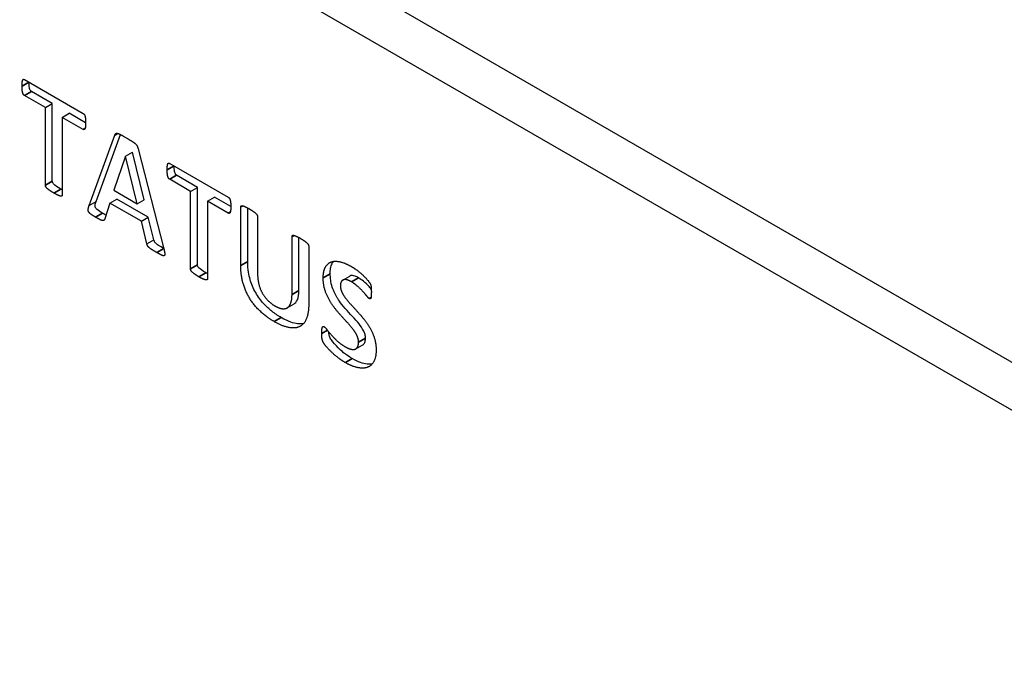
# Model space of a CAD drawing. Units: millimetres. Extents: x 120 to 8280, y 120 to 5820.
# Drawn here: x 6346 to 6386, y 4542 to 4568 of the extents above; entities that cross this region are included whole.
import ezdxf

# ---------------------------------------------------------------- set-up
doc = ezdxf.new("R2010")
doc.units = ezdxf.units.MM
doc.header["$LTSCALE"] = 20
doc.layers.add('LMC Visible', color=7, linetype='Continuous', lineweight=25)
doc.layers.add('Visible Narrow (ISO)', color=7, linetype='Continuous', lineweight=35)

msp = doc.modelspace()

# ---------------------------------------------------------------- linework, layer by layer
at = {"layer": 'LMC Visible'}
for p, q in [((6257.131, 4628.724), (6417.22, 4536.297)), ((6415.523, 4535.317), (6255.434, 4627.745)), ((6345.895, 4565.816), (6348.272, 4564.443)), ((6346.74, 4564.68), (6345.895, 4565.168)), ((6347.022, 4564.844), (6346.178, 4565.331)), ((6346.74, 4564.68), (6347.022, 4564.844)), ((6346.74, 4561.534), (6346.74, 4564.68)), ((6347.022, 4561.697), (6347.022, 4564.844)), ((6347.428, 4564.283), (6347.711, 4564.446)), ((6348.272, 4563.795), (6347.428, 4564.283)), ((6347.428, 4564.283), (6347.428, 4561.136)), ((6348.374, 4564.063), (6347.711, 4564.446)), ((6348.515, 4560.704), (6349.56, 4563.56)), ((6348.798, 4560.867), (6349.791, 4563.581)), ((6350.5, 4563.01), (6351.549, 4558.945)), ((6349.993, 4562.706), (6349.519, 4561.324)), ((6349.993, 4562.706), (6350.276, 4562.869)), ((6349.997, 4562.704), (6349.993, 4562.706)), ((6349.997, 4562.704), (6350.279, 4562.867)), ((6350.471, 4560.774), (6349.997, 4562.704)), ((6350.279, 4562.867), (6350.276, 4562.869)), ((6350.754, 4560.937), (6350.279, 4562.867)), ((6351.785, 4562.415), (6354.162, 4561.043)), ((6352.629, 4561.28), (6351.785, 4561.768)), ((6352.912, 4561.443), (6352.067, 4561.931)), ((6352.629, 4561.28), (6352.912, 4561.443)), ((6352.912, 4558.297), (6352.912, 4561.443)), ((6349.362, 4560.803), (6349.645, 4560.967)), ((6349.519, 4561.324), (6350.471, 4560.774)), ((6350.917, 4560.233), (6349.645, 4560.967)), ((6352.629, 4558.134), (6352.629, 4561.28)), ((6353.317, 4560.883), (6353.6, 4561.046)), ((6354.264, 4560.663), (6353.6, 4561.046)), ((6348.515, 4560.704), (6348.798, 4560.867)), ((6349.362, 4560.803), (6349.149, 4560.161)), ((6350.634, 4560.069), (6349.362, 4560.803)), ((6350.471, 4560.774), (6350.754, 4560.937)), ((6354.162, 4560.395), (6353.317, 4560.883)), ((6353.317, 4560.883), (6353.317, 4557.736)), ((6354.666, 4558.272), (6354.666, 4560.645)), ((6354.948, 4558.435), (6354.948, 4560.606)), ((6350.634, 4560.069), (6350.917, 4560.233)), ((6351.143, 4559.318), (6350.917, 4560.233)), ((6355.351, 4560.25), (6355.351, 4557.946)), ((6350.86, 4559.155), (6350.634, 4560.069)), ((6356.747, 4557.092), (6356.747, 4559.444)), ((6357.029, 4557.255), (6357.029, 4559.405)), ((6350.86, 4559.155), (6351.143, 4559.318)), ((6357.425, 4559.052), (6357.425, 4556.711)), ((6358.805, 4557.678), (6359.088, 4557.841)), ((6356.548, 4556.554), (6356.831, 4556.717)), ((6359.336, 4554.89), (6359.618, 4555.053))]:
    msp.add_line(p, q, dxfattribs=at)
for points, degree in [([(6345.793, 4565.551), (6345.793, 4565.639), (6345.806, 4565.76), (6345.831, 4565.819), (6345.87, 4565.83), (6345.895, 4565.816)], 2), ([(6345.895, 4565.168), (6345.87, 4565.183), (6345.831, 4565.241), (6345.806, 4565.33), (6345.793, 4565.462), (6345.793, 4565.551)], 2), ([(6348.272, 4564.443), (6348.295, 4564.43), (6348.336, 4564.373), (6348.362, 4564.285), (6348.374, 4564.149), (6348.374, 4564.06)], 2), ([(6348.374, 4564.06), (6348.374, 4563.972), (6348.362, 4563.854), (6348.336, 4563.795), (6348.295, 4563.782), (6348.272, 4563.795)], 2), ([(6349.56, 4563.56), (6349.576, 4563.602), (6349.617, 4563.644), (6349.707, 4563.626), (6349.869, 4563.539), (6350.003, 4563.462)], 2), ([(6350.003, 4563.462), (6350.156, 4563.374), (6350.341, 4563.26), (6350.443, 4563.168), (6350.487, 4563.076), (6350.5, 4563.01)], 2), ([(6351.683, 4562.15), (6351.683, 4562.239), (6351.695, 4562.36), (6351.721, 4562.419), (6351.759, 4562.43), (6351.785, 4562.415)], 2), ([(6351.785, 4561.768), (6351.759, 4561.782), (6351.721, 4561.841), (6351.695, 4561.929), (6351.683, 4562.062), (6351.683, 4562.15)], 2), ([(6347.084, 4561.21), (6346.985, 4561.267), (6346.851, 4561.363), (6346.775, 4561.436), (6346.74, 4561.504), (6346.74, 4561.534)], 2), ([(6347.428, 4561.339), (6347.409, 4561.349), (6347.389, 4561.361), (6347.367, 4561.373)], 3), ([(6347.428, 4561.136), (6347.428, 4561.107), (6347.393, 4561.079), (6347.316, 4561.094), (6347.183, 4561.153), (6347.084, 4561.21)], 2), ([(6354.162, 4561.043), (6354.184, 4561.03), (6354.226, 4560.973), (6354.251, 4560.884), (6354.264, 4560.748), (6354.264, 4560.66)], 2), ([(6348.776, 4560.233), (6348.658, 4560.301), (6348.521, 4560.399), (6348.47, 4560.498), (6348.486, 4560.614), (6348.515, 4560.704)], 2), ([(6354.264, 4560.66), (6354.264, 4560.572), (6354.251, 4560.454), (6354.226, 4560.395), (6354.184, 4560.382), (6354.162, 4560.395)], 2), ([(6354.666, 4560.645), (6354.666, 4560.675), (6354.697, 4560.704), (6354.777, 4560.687), (6354.908, 4560.63), (6355.01, 4560.572)], 2), ([(6355.01, 4560.572), (6355.109, 4560.515), (6355.239, 4560.421), (6355.316, 4560.347), (6355.351, 4560.279), (6355.351, 4560.25)], 2), ([(6349.149, 4560.161), (6349.136, 4560.128), (6349.104, 4560.088), (6349.028, 4560.099), (6348.891, 4560.167), (6348.776, 4560.233)], 2), ([(6349.201, 4560.317), (6349.163, 4560.337), (6349.117, 4560.363), (6349.059, 4560.396)], 3), ([(6356.747, 4559.444), (6356.747, 4559.473), (6356.778, 4559.503), (6356.855, 4559.488), (6356.989, 4559.429), (6357.088, 4559.372)], 2), ([(6357.088, 4559.372), (6357.186, 4559.315), (6357.317, 4559.221), (6357.394, 4559.147), (6357.425, 4559.081), (6357.425, 4559.052)], 2), ([(6351.262, 4558.798), (6351.128, 4558.875), (6350.981, 4558.967), (6350.902, 4559.043), (6350.87, 4559.109), (6350.86, 4559.155)], 2), ([(6351.549, 4558.945), (6351.577, 4558.822), (6351.593, 4558.684), (6351.536, 4558.654), (6351.389, 4558.724), (6351.262, 4558.798)], 2), ([(6356.026, 4555.995), (6355.708, 4556.179), (6355.201, 4556.656), (6354.85, 4557.234), (6354.666, 4557.896), (6354.666, 4558.272)], 2), ([(6358.012, 4557.764), (6358.012, 4558.047), (6358.193, 4558.365), (6358.496, 4558.47), (6358.914, 4558.369), (6359.146, 4558.235)], 2), ([(6359.146, 4558.235), (6359.264, 4558.167), (6359.507, 4557.986), (6359.714, 4557.793), (6359.876, 4557.607), (6359.93, 4557.517), (6359.946, 4557.467), (6359.959, 4557.39), (6359.965, 4557.28), (6359.965, 4557.203)], 2), ([(6352.973, 4557.81), (6352.874, 4557.867), (6352.741, 4557.962), (6352.664, 4558.036), (6352.629, 4558.104), (6352.629, 4558.134)], 2), ([(6353.317, 4557.736), (6353.317, 4557.707), (6353.282, 4557.679), (6353.206, 4557.694), (6353.072, 4557.753), (6352.973, 4557.81)], 2), ([(6353.317, 4557.939), (6353.299, 4557.949), (6353.278, 4557.96), (6353.256, 4557.973)], 3), ([(6355.351, 4557.946), (6355.351, 4557.714), (6355.45, 4557.315), (6355.634, 4556.984), (6355.896, 4556.722), (6356.055, 4556.63)], 2), ([(6359.446, 4555.158), (6359.446, 4555.291), (6359.322, 4555.554), (6359.121, 4555.817), (6358.866, 4556.093), (6358.592, 4556.395), (6358.337, 4556.726), (6358.136, 4557.099), (6358.012, 4557.521), (6358.012, 4557.764)], 2), ([(6359.156, 4557.611), (6359.044, 4557.675), (6358.875, 4557.71), (6358.764, 4557.661), (6358.71, 4557.537), (6358.71, 4557.449)], 2), ([(6358.71, 4557.449), (6358.71, 4557.32), (6358.831, 4557.059), (6359.038, 4556.792), (6359.299, 4556.513), (6359.57, 4556.213), (6359.832, 4555.878), (6360.036, 4555.502), (6360.16, 4555.085), (6360.16, 4554.849)], 2), ([(6359.876, 4556.93), (6359.848, 4556.947), (6359.723, 4557.103), (6359.538, 4557.309), (6359.299, 4557.528), (6359.156, 4557.611)], 2), ([(6356.055, 4556.63), (6356.218, 4556.536), (6356.473, 4556.503), (6356.651, 4556.621), (6356.747, 4556.89), (6356.747, 4557.092)], 2), ([(6359.965, 4557.203), (6359.965, 4557.114), (6359.959, 4556.996), (6359.94, 4556.93), (6359.905, 4556.914), (6359.876, 4556.93)], 2), ([(6357.425, 4556.711), (6357.425, 4556.351), (6357.244, 4555.889), (6356.887, 4555.705), (6356.364, 4555.8), (6356.026, 4555.995)], 2), ([(6357.954, 4555.512), (6357.954, 4555.604), (6357.964, 4555.727), (6357.99, 4555.789), (6358.028, 4555.8), (6358.053, 4555.786)], 2), ([(6358.053, 4555.786), (6358.091, 4555.764), (6358.222, 4555.589), (6358.433, 4555.346), (6358.723, 4555.079), (6358.911, 4554.971)], 2), ([(6358.911, 4554.33), (6358.735, 4554.432), (6358.436, 4554.671), (6358.206, 4554.899), (6358.05, 4555.092), (6357.983, 4555.208), (6357.954, 4555.372), (6357.954, 4555.512)], 2), ([(6358.911, 4554.971), (6359.038, 4554.897), (6359.236, 4554.853), (6359.373, 4554.899), (6359.446, 4555.044), (6359.446, 4555.158)], 2), ([(6360.16, 4554.849), (6360.16, 4554.54), (6359.962, 4554.19), (6359.621, 4554.078), (6359.169, 4554.181), (6358.911, 4554.33)], 2)]:
    msp.add_open_spline(points, degree=degree, dxfattribs=at)
for points, knots in [([(6346.178, 4565.331), (6346.173, 4565.334), (6346.168, 4565.338), (6346.158, 4565.345), (6346.153, 4565.35), (6346.14, 4565.365), (6346.132, 4565.376), (6346.115, 4565.407), (6346.107, 4565.429), (6346.092, 4565.482), (6346.076, 4565.552), (6346.076, 4565.711)], [-0.1746722, -0.1746722, -0.1746722, -0.1746722, -0.1602873, -0.1602873, -0.1464112, -0.1464112, -0.1187131, -0.1187131, -0.073901, -0.073901, -0.000424, -0.000424, -0.000424, -0.000424]), ([(6352.067, 4561.931), (6352.062, 4561.934), (6352.057, 4561.937), (6352.048, 4561.945), (6352.043, 4561.95), (6352.03, 4561.964), (6352.022, 4561.975), (6352.005, 4562.007), (6351.997, 4562.028), (6351.981, 4562.082), (6351.966, 4562.152), (6351.965, 4562.311)], [-0.1746722, -0.1746722, -0.1746722, -0.1746722, -0.1602873, -0.1602873, -0.1464112, -0.1464112, -0.1187131, -0.1187131, -0.073901, -0.073901, -0.000424, -0.000424, -0.000424, -0.000424]), ([(6347.367, 4561.373), (6347.328, 4561.396), (6347.216, 4561.462), (6347.102, 4561.555), (6347.083, 4561.574), (6347.06, 4561.602), (6347.05, 4561.615), (6347.038, 4561.637), (6347.032, 4561.649), (6347.024, 4561.675), (6347.022, 4561.687), (6347.022, 4561.697)], [-0.07074519, -0.07074519, -0.07074519, -0.07074519, -0.03274976, -0.03274976, -0.01956293, -0.01956293, -0.0106894, -0.0106894, -0.00485306, -0.00485306, 0, 0, 0, 0]), ([(6349.059, 4560.396), (6348.984, 4560.439), (6348.908, 4560.479), (6348.822, 4560.554), (6348.808, 4560.568), (6348.787, 4560.596), (6348.78, 4560.608), (6348.768, 4560.634), (6348.764, 4560.648), (6348.758, 4560.683), (6348.758, 4560.702), (6348.768, 4560.773), (6348.783, 4560.82), (6348.798, 4560.867)], [-0.08388112, -0.08388112, -0.08388112, -0.08388112, -0.05209913, -0.05209913, -0.04618259, -0.04618259, -0.04119405, -0.04119405, -0.03537959, -0.03537959, -0.02671308, -0.02671308, 0, 0, 0, 0]), ([(6351.544, 4558.961), (6351.475, 4559.002), (6351.405, 4559.042), (6351.268, 4559.128), (6351.236, 4559.156), (6351.207, 4559.185), (6351.194, 4559.199), (6351.176, 4559.225), (6351.169, 4559.237), (6351.153, 4559.275), (6351.147, 4559.297), (6351.143, 4559.318)], [-0.05096654, -0.05096654, -0.05096654, -0.05096654, -0.03798575, -0.03798575, -0.02545425, -0.02545425, -0.01572947, -0.01572947, -0.00871626, -0.00871626, 0, 0, 0, 0]), ([(6353.256, 4557.973), (6353.217, 4557.995), (6353.105, 4558.061), (6352.992, 4558.155), (6352.973, 4558.174), (6352.949, 4558.202), (6352.94, 4558.215), (6352.928, 4558.237), (6352.921, 4558.249), (6352.914, 4558.275), (6352.912, 4558.286), (6352.912, 4558.297)], [-0.07074519, -0.07074519, -0.07074519, -0.07074519, -0.03274976, -0.03274976, -0.01956293, -0.01956293, -0.0106894, -0.0106894, -0.00485306, -0.00485306, 0, 0, 0, 0]), ([(6356.309, 4556.159), (6356.181, 4556.233), (6356.052, 4556.319), (6355.82, 4556.502), (6355.707, 4556.603), (6355.476, 4556.856), (6355.366, 4557.005), (6355.173, 4557.344), (6355.099, 4557.525), (6355.004, 4557.857), (6354.948, 4558.099), (6354.948, 4558.435)], [-0.8716706, -0.8716706, -0.8716706, -0.8716706, -0.6823025, -0.6823025, -0.5229862, -0.5229862, -0.3446739, -0.3446739, -0.1541242, -0.1541242, 0, 0, 0, 0]), ([(6358.295, 4557.927), (6358.295, 4558.009), (6358.3, 4558.088), (6358.326, 4558.227), (6358.345, 4558.288), (6358.384, 4558.368), (6358.403, 4558.403), (6358.432, 4558.439)], [-0.6780842, -0.6780842, -0.6780842, -0.6780842, -0.529238, -0.529238, -0.392704, -0.392704, -0.3250631, -0.3250631, -0.3250631, -0.3250631]), ([(6359.729, 4555.322), (6359.729, 4555.367), (6359.723, 4555.416), (6359.696, 4555.523), (6359.675, 4555.57), (6359.598, 4555.724), (6359.529, 4555.818), (6359.289, 4556.12), (6359.106, 4556.293), (6358.702, 4556.767), (6358.603, 4556.93), (6358.487, 4557.127), (6358.416, 4557.277), (6358.337, 4557.538), (6358.295, 4557.695), (6358.295, 4557.927)], [-0.6541339, -0.6541339, -0.6541339, -0.6541339, -0.6414305, -0.6414305, -0.6272128, -0.6272128, -0.5873543, -0.5873543, -0.4781034, -0.4781034, -0.3625903, -0.3625903, -0.1066227, -0.1066227, 0, 0, 0, 0]), ([(6359.439, 4557.774), (6359.395, 4557.799), (6359.351, 4557.821), (6359.259, 4557.855), (6359.224, 4557.861), (6359.151, 4557.866), (6359.115, 4557.857), (6359.088, 4557.841)], [-0.16503027, -0.16503027, -0.16503027, -0.16503027, -0.14590926, -0.14590926, -0.12403059, -0.12403059, -0.08114228, -0.08114228, -0.08114228, -0.08114228]), ([(6359.964, 4557.314), (6359.928, 4557.355), (6359.884, 4557.403), (6359.641, 4557.652), (6359.502, 4557.738), (6359.439, 4557.774)], [-0.04250191, -0.04250191, -0.04250191, -0.04250191, -0.03373596, -0.03373596, 0, 0, 0, 0]), ([(6356.831, 4556.717), (6356.832, 4556.718), (6356.834, 4556.719), (6356.876, 4556.744), (6356.927, 4556.789), (6357.012, 4556.986), (6357.029, 4557.116), (6357.029, 4557.255)], [-0.1241207, -0.1241207, -0.1241207, -0.1241207, -0.1219832, -0.1219832, -0.0641948, -0.0641948, 0, 0, 0, 0]), ([(6357.213, 4555.913), (6357.147, 4555.899), (6357.068, 4555.895), (6356.818, 4555.925), (6356.607, 4555.987), (6356.309, 4556.159)], [-0.2572113, -0.2572113, -0.2572113, -0.2572113, -0.1579683, -0.1579683, 0, 0, 0, 0]), ([(6359.193, 4554.494), (6358.911, 4554.656), (6358.73, 4554.824), (6358.523, 4555.027), (6358.415, 4555.147), (6358.322, 4555.277), (6358.306, 4555.301), (6358.281, 4555.348), (6358.27, 4555.377), (6358.253, 4555.44), (6358.244, 4555.488), (6358.24, 4555.571)], [-0.3719874, -0.3719874, -0.3719874, -0.3719874, -0.2485236, -0.2485236, -0.1430592, -0.1430592, -0.1134406, -0.1134406, -0.0691952, -0.0691952, -0.0182229, -0.0182229, -0.0182229, -0.0182229]), ([(6359.618, 4555.053), (6359.652, 4555.073), (6359.678, 4555.103), (6359.719, 4555.194), (6359.729, 4555.254), (6359.729, 4555.322)], [-0.05706924, -0.05706924, -0.05706924, -0.05706924, -0.03086649, -0.03086649, 0, 0, 0, 0]), ([(6360.002, 4554.279), (6359.937, 4554.267), (6359.866, 4554.265), (6359.635, 4554.291), (6359.438, 4554.353), (6359.193, 4554.494)], [-0.1888883, -0.1888883, -0.1888883, -0.1888883, -0.1296065, -0.1296065, 0, 0, 0, 0])]:
    msp.add_open_spline(points, degree=3, knots=knots, dxfattribs=at)
at = {"layer": 'Visible Narrow (ISO)'}
for p, q in [((6345.793, 4565.551), (6346.073, 4565.712)), ((6345.895, 4565.168), (6346.178, 4565.331)), ((6348.272, 4563.795), (6348.356, 4563.843)), ((6349.56, 4563.56), (6349.682, 4563.63)), ((6351.683, 4562.15), (6351.963, 4562.312)), ((6351.785, 4561.768), (6352.067, 4561.931)), ((6346.74, 4561.534), (6347.022, 4561.697)), ((6347.084, 4561.21), (6347.367, 4561.373)), ((6354.666, 4560.645), (6354.749, 4560.693)), ((6348.776, 4560.233), (6349.059, 4560.396)), ((6354.162, 4560.395), (6354.245, 4560.443)), ((6356.747, 4559.444), (6356.83, 4559.492)), ((6351.262, 4558.798), (6351.545, 4558.961)), ((6352.629, 4558.134), (6352.912, 4558.297)), ((6354.666, 4558.272), (6354.948, 4558.435)), ((6352.973, 4557.81), (6353.256, 4557.973)), ((6358.012, 4557.764), (6358.295, 4557.927)), ((6359.156, 4557.611), (6359.439, 4557.774)), ((6356.747, 4557.092), (6357.029, 4557.255)), ((6359.876, 4556.93), (6359.952, 4556.974)), ((6356.026, 4555.995), (6356.309, 4556.159)), ((6357.954, 4555.512), (6358.182, 4555.643)), ((6359.446, 4555.158), (6359.729, 4555.322)), ((6358.911, 4554.33), (6359.193, 4554.494))]:
    msp.add_line(p, q, dxfattribs=at)

doc.saveas('drawing.dxf')
